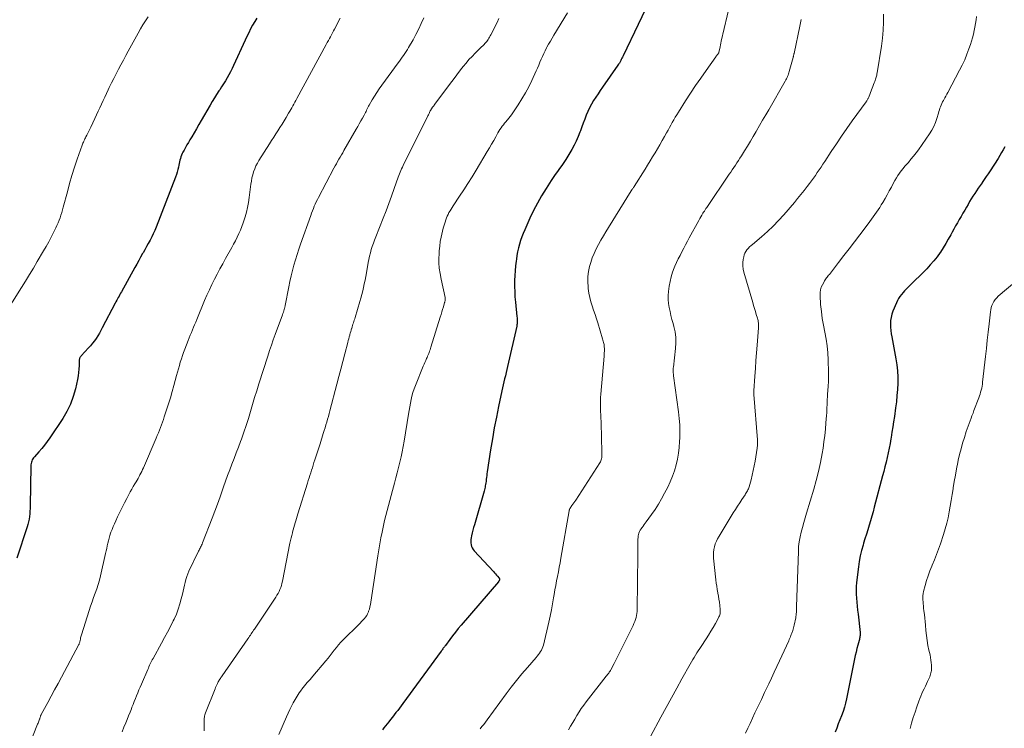
# Model space of a CAD drawing. Units: feet. Extents: x 1910000 to 1915033, y 560000 to 565000.
# Drawn here: x 1911407 to 1911619, y 562324 to 562477 of the extents above; entities that cross this region are included whole.
import ezdxf

# ---------------------------------------------------------------- set-up
doc = ezdxf.new("R2010")
doc.units = ezdxf.units.FT
doc.header["$LTSCALE"] = 100
doc.header["$MEASUREMENT"] = 0
doc.layers.add('CONTOUR INDEX', color=32, linetype='Continuous', lineweight=25)
doc.layers.add('CONTOUR INTERMEDIATE', color=40, linetype='Continuous', lineweight=15)

msp = doc.modelspace()

# ---------------------------------------------------------------- linework, layer by layer
at = {"layer": 'CONTOUR INDEX', "flags": 128}
for points, elevation in [([(1911543.28, 562482.37), (1911536.83, 562468.77), (1911536.7, 562468.5), (1911536.57, 562468.24), (1911536.44, 562467.98), (1911536.3, 562467.72), (1911536.16, 562467.46), (1911536.01, 562467.21), (1911535.85, 562466.96), (1911535.68, 562466.72), (1911532.4, 562462.01), (1911531.91, 562461.29), (1911531.42, 562460.57), (1911530.94, 562459.83), (1911530.47, 562459.1), (1911530.02, 562458.35), (1911529.6, 562457.58), (1911529.23, 562456.79), (1911528.89, 562455.99), (1911528.87, 562455.94), (1911528.54, 562455.1), (1911528.22, 562454.26), (1911527.91, 562453.42), (1911527.6, 562452.57), (1911527.51, 562452.3), (1911527.13, 562451.33), (1911526.72, 562450.38), (1911526.25, 562449.46), (1911525.75, 562448.55), (1911524.9, 562447.09), (1911524.48, 562446.42), (1911524.05, 562445.75), (1911523.6, 562445.1), (1911523.13, 562444.46), (1911522.65, 562443.83), (1911522.19, 562443.18), (1911521.74, 562442.53), (1911521.31, 562441.87), (1911520.19, 562440.14), (1911519.24, 562438.59), (1911518.34, 562437.01), (1911517.51, 562435.39), (1911516.73, 562433.74), (1911515.62, 562431.24), (1911515.29, 562430.47), (1911514.99, 562429.7), (1911514.72, 562428.92), (1911514.47, 562428.12), (1911514.26, 562427.32), (1911514.07, 562426.51), (1911513.92, 562425.69), (1911513.79, 562424.87), (1911513.74, 562424.46), (1911513.62, 562423.43), (1911513.52, 562422.4), (1911513.46, 562421.36), (1911513.42, 562420.32), (1911513.42, 562420.15), (1911513.41, 562419.02), (1911513.44, 562417.89), (1911513.5, 562416.77), (1911513.6, 562415.64), (1911513.92, 562412.51), (1911513.95, 562412.25), (1911513.96, 562411.99), (1911513.97, 562411.73), (1911513.98, 562411.47), (1911513.97, 562411.22), (1911513.95, 562410.96), (1911513.92, 562410.71), (1911513.87, 562410.45), (1911511.88, 562401.74), (1911511.73, 562401.08), (1911511.57, 562400.43), (1911511.42, 562399.77), (1911511.26, 562399.12), (1911511.1, 562398.46), (1911510.95, 562397.8), (1911510.8, 562397.15), (1911510.66, 562396.49), (1911509.95, 562393.15), (1911509.48, 562390.82), (1911509.03, 562388.49), (1911508.63, 562386.15), (1911508.25, 562383.8), (1911507.52, 562379.02), (1911507.46, 562378.62), (1911507.41, 562378.22), (1911507.36, 562377.82), (1911507.31, 562377.42), (1911507.28, 562377.2), (1911507.25, 562376.91), (1911507.21, 562376.62), (1911507.16, 562376.32), (1911507.1, 562376.03), (1911507.04, 562375.74), (1911506.98, 562375.46), (1911506.9, 562375.17), (1911506.83, 562374.89), (1911504.73, 562367.62), (1911504.56, 562367.03), (1911504.41, 562366.44), (1911504.27, 562365.85), (1911504.13, 562365.25), (1911504.03, 562364.8), (1911503.98, 562364.43), (1911503.95, 562364.05), (1911503.97, 562363.68), (1911504.02, 562363.3), (1911504.12, 562362.94), (1911504.26, 562362.6), (1911504.45, 562362.29), (1911504.69, 562361.99), (1911508.85, 562357.52), (1911509.08, 562357.27), (1911509.3, 562357.01), (1911509.53, 562356.75), (1911509.75, 562356.49), (1911510.1, 562356.06), (1911510.14, 562356.01), (1911510.16, 562355.96), (1911510.18, 562355.9), (1911510.18, 562355.84), (1911510.18, 562355.78), (1911510.17, 562355.72), (1911510.15, 562355.66), (1911510.12, 562355.61), (1911510.1, 562355.57), (1911510.06, 562355.51), (1911510.02, 562355.44), (1911509.97, 562355.38), (1911509.92, 562355.31), (1911501.89, 562345.98), (1911501.25, 562345.22), (1911500.63, 562344.45), (1911500.02, 562343.67), (1911499.43, 562342.89), (1911498.48, 562341.6), (1911498.37, 562341.45), (1911498.26, 562341.29), (1911498.15, 562341.13), (1911498.04, 562340.98), (1911497.93, 562340.82), (1911497.82, 562340.66), (1911497.71, 562340.51), (1911497.6, 562340.35), (1911489.31, 562329.06), (1911488.94, 562328.56), (1911488.57, 562328.06), (1911488.19, 562327.57), (1911487.81, 562327.08), (1911487.43, 562326.59), (1911487.05, 562326.1), (1911486.67, 562325.62), (1911486.29, 562325.13), (1911485.23, 562323.78), (1911484.93, 562323.4)], 1100), ([(1911457.81, 562476.92), (1911457.34, 562476.14), (1911456.89, 562475.35), (1911456.46, 562474.56), (1911456.05, 562473.75), (1911455.65, 562472.94), (1911455.26, 562472.12), (1911452.79, 562466.71), (1911452.47, 562466.02), (1911452.13, 562465.34), (1911451.77, 562464.67), (1911451.4, 562464.01), (1911451.02, 562463.36), (1911450.62, 562462.71), (1911450.21, 562462.08), (1911449.79, 562461.44), (1911449.63, 562461.2), (1911449.13, 562460.45), (1911448.65, 562459.69), (1911448.18, 562458.91), (1911447.72, 562458.13), (1911445.81, 562454.81), (1911445.3, 562453.92), (1911444.79, 562453.05), (1911444.28, 562452.17), (1911443.76, 562451.29), (1911443.36, 562450.63), (1911443.04, 562450.08), (1911442.73, 562449.54), (1911442.42, 562448.99), (1911442.11, 562448.44), (1911441.87, 562447.99), (1911441.7, 562447.66), (1911441.55, 562447.32), (1911441.42, 562446.97), (1911441.31, 562446.62), (1911441.22, 562446.25), (1911441.13, 562445.89), (1911441.05, 562445.53), (1911440.97, 562445.16), (1911440.9, 562444.78), (1911440.77, 562444.23), (1911440.63, 562443.68), (1911440.46, 562443.14), (1911440.27, 562442.61), (1911436.07, 562431.84), (1911435.78, 562431.12), (1911435.46, 562430.4), (1911435.12, 562429.7), (1911434.77, 562429), (1911434.39, 562428.31), (1911434.02, 562427.63), (1911433.64, 562426.94), (1911433.25, 562426.26), (1911433.17, 562426.12), (1911432.74, 562425.36), (1911432.32, 562424.61), (1911431.89, 562423.85), (1911431.47, 562423.1), (1911428.58, 562417.87), (1911428.42, 562417.56), (1911428.25, 562417.25), (1911428.08, 562416.95), (1911427.91, 562416.64), (1911427.74, 562416.33), (1911427.58, 562416.03), (1911427.41, 562415.72), (1911427.25, 562415.41), (1911424.47, 562410.07), (1911424.15, 562409.49), (1911423.83, 562408.92), (1911423.48, 562408.36), (1911423.13, 562407.81), (1911422.75, 562407.27), (1911422.36, 562406.75), (1911421.94, 562406.24), (1911421.51, 562405.75), (1911419.89, 562404.02), (1911419.82, 562403.94), (1911419.75, 562403.85), (1911419.68, 562403.75), (1911419.63, 562403.65), (1911419.58, 562403.55), (1911419.55, 562403.44), (1911419.52, 562403.33), (1911419.51, 562403.22), (1911419.47, 562401.94), (1911419.42, 562401.19), (1911419.35, 562400.45), (1911419.23, 562399.71), (1911419.09, 562398.97), (1911418.66, 562396.95), (1911418.18, 562395.25), (1911417.59, 562393.6), (1911416.81, 562392.03), (1911415.92, 562390.5), (1911413.16, 562386.38), (1911412.6, 562385.58), (1911412.02, 562384.8), (1911411.4, 562384.05), (1911410.76, 562383.31), (1911409.82, 562382.28), (1911409.65, 562382.06), (1911409.49, 562381.84), (1911409.37, 562381.6), (1911409.25, 562381.35), (1911409.17, 562381.08), (1911409.11, 562380.82), (1911409.07, 562380.55), (1911409.05, 562380.27), (1911408.91, 562371.74), (1911408.89, 562371.15), (1911408.86, 562370.57), (1911408.82, 562369.99), (1911408.76, 562369.41), (1911408.67, 562368.83), (1911408.56, 562368.26), (1911408.42, 562367.69), (1911408.25, 562367.13), (1911406.03, 562360.42)], 1120), ([(1911619.15, 562449.14), (1911618.81, 562448.5), (1911618.45, 562447.88), (1911618.08, 562447.26), (1911617.7, 562446.64), (1911615.98, 562443.95), (1911615.57, 562443.32), (1911615.16, 562442.7), (1911614.74, 562442.08), (1911614.31, 562441.47), (1911614.25, 562441.38), (1911613.85, 562440.81), (1911613.45, 562440.24), (1911613.06, 562439.66), (1911612.68, 562439.08), (1911612.3, 562438.5), (1911611.93, 562437.91), (1911611.57, 562437.31), (1911611.23, 562436.7), (1911610.92, 562436.15), (1911610.53, 562435.47), (1911610.14, 562434.79), (1911609.75, 562434.11), (1911609.35, 562433.43), (1911608.95, 562432.75), (1911608.56, 562432.07), (1911608.18, 562431.39), (1911607.8, 562430.7), (1911607.51, 562430.17), (1911606.97, 562429.22), (1911606.42, 562428.28), (1911605.85, 562427.35), (1911605.26, 562426.44), (1911605.2, 562426.35), (1911604.55, 562425.42), (1911603.85, 562424.52), (1911603.1, 562423.67), (1911602.32, 562422.84), (1911598.3, 562418.87), (1911597.93, 562418.49), (1911597.56, 562418.1), (1911597.21, 562417.7), (1911596.86, 562417.29), (1911596.54, 562416.87), (1911596.25, 562416.42), (1911596, 562415.96), (1911595.77, 562415.48), (1911595.03, 562413.68), (1911594.8, 562413.01), (1911594.63, 562412.34), (1911594.54, 562411.64), (1911594.5, 562410.94), (1911594.53, 562410.23), (1911594.58, 562409.52), (1911594.67, 562408.82), (1911594.78, 562408.12), (1911595.66, 562403.41), (1911595.86, 562402.1), (1911596, 562400.78), (1911596.06, 562399.46), (1911596.06, 562398.13), (1911596, 562396.81), (1911595.91, 562395.48), (1911595.77, 562394.16), (1911595.6, 562392.84), (1911595.34, 562390.98), (1911595.17, 562389.84), (1911595, 562388.7), (1911594.83, 562387.55), (1911594.65, 562386.41), (1911594.61, 562386.15), (1911594.44, 562385.14), (1911594.25, 562384.13), (1911594.04, 562383.13), (1911593.81, 562382.12), (1911593.57, 562381.12), (1911593.32, 562380.13), (1911593.07, 562379.13), (1911592.8, 562378.14), (1911591.01, 562371.41), (1911590.74, 562370.43), (1911590.46, 562369.45), (1911590.18, 562368.47), (1911589.89, 562367.5), (1911589.59, 562366.52), (1911589.3, 562365.55), (1911588.99, 562364.58), (1911588.69, 562363.61), (1911588.58, 562363.24), (1911588.25, 562362.07), (1911587.96, 562360.9), (1911587.74, 562359.71), (1911587.57, 562358.52), (1911587.18, 562355.19), (1911587.11, 562354.33), (1911587.07, 562353.48), (1911587.09, 562352.62), (1911587.15, 562351.77), (1911587.24, 562350.91), (1911587.33, 562350.06), (1911587.42, 562349.2), (1911587.51, 562348.35), (1911587.94, 562344.37), (1911587.95, 562344.16), (1911587.96, 562343.94), (1911587.94, 562343.73), (1911587.92, 562343.51), (1911587.88, 562343.3), (1911587.84, 562343.09), (1911587.79, 562342.88), (1911587.74, 562342.67), (1911587.45, 562341.62), (1911587.25, 562340.89), (1911587.07, 562340.15), (1911586.9, 562339.41), (1911586.74, 562338.67), (1911585.03, 562330.08), (1911584.81, 562329.15), (1911584.57, 562328.23), (1911584.27, 562327.33), (1911583.94, 562326.43), (1911583.59, 562325.55), (1911583.25, 562324.66), (1911582.91, 562323.77), (1911582.57, 562322.87)], 1080)]:
    msp.add_lwpolyline(points, dxfattribs=dict(at, elevation=elevation))
at = {"layer": 'CONTOUR INTERMEDIATE', "flags": 128}
for points, elevation in [([(1911560.58, 562482.96), (1911558.01, 562471.92), (1911557.92, 562471.53), (1911557.83, 562471.13), (1911557.74, 562470.73), (1911557.66, 562470.33), (1911557.49, 562469.53), (1911557.45, 562469.44), (1911557.24, 562469.13), (1911557.14, 562468.98), (1911557.03, 562468.83), (1911556.93, 562468.67), (1911556.82, 562468.52), (1911554.72, 562465.6), (1911553.58, 562463.98), (1911552.46, 562462.35), (1911551.37, 562460.7), (1911550.29, 562459.03), (1911548.74, 562456.58), (1911548.4, 562456.04), (1911548.07, 562455.5), (1911547.75, 562454.95), (1911547.44, 562454.4), (1911547.13, 562453.84), (1911546.82, 562453.29), (1911546.52, 562452.73), (1911546.21, 562452.18), (1911545.77, 562451.38), (1911545.27, 562450.49), (1911544.77, 562449.6), (1911544.25, 562448.71), (1911543.73, 562447.83), (1911543.2, 562446.96), (1911542.66, 562446.08), (1911542.12, 562445.21), (1911541.58, 562444.35), (1911539.19, 562440.58), (1911539.12, 562440.46), (1911539.04, 562440.35), (1911538.96, 562440.23), (1911538.88, 562440.12), (1911538.78, 562439.98), (1911538.75, 562439.93), (1911538.72, 562439.89), (1911538.69, 562439.85), (1911538.66, 562439.8), (1911538.63, 562439.76), (1911538.6, 562439.71), (1911538.57, 562439.67), (1911538.54, 562439.62), (1911533.69, 562431.75), (1911533.13, 562430.83), (1911532.58, 562429.91), (1911532.04, 562428.99), (1911531.5, 562428.06), (1911531.01, 562427.12), (1911530.56, 562426.15), (1911530.17, 562425.16), (1911529.84, 562424.15), (1911529.6, 562423.35), (1911529.35, 562422.25), (1911529.19, 562421.14), (1911529.18, 562420.02), (1911529.26, 562418.9), (1911529.31, 562418.54), (1911529.46, 562417.59), (1911529.65, 562416.65), (1911529.89, 562415.73), (1911530.17, 562414.81), (1911530.47, 562413.89), (1911530.77, 562412.98), (1911531.06, 562412.06), (1911531.35, 562411.14), (1911532.41, 562407.71), (1911532.48, 562407.46), (1911532.55, 562407.21), (1911532.61, 562406.96), (1911532.67, 562406.71), (1911532.72, 562406.46), (1911532.75, 562406.2), (1911532.77, 562405.95), (1911532.78, 562405.69), (1911532.78, 562405.46), (1911532.78, 562405.09), (1911532.76, 562404.71), (1911532.74, 562404.34), (1911532.72, 562403.97), (1911532.02, 562395.79), (1911531.97, 562395.04), (1911531.94, 562394.3), (1911531.93, 562393.55), (1911531.95, 562392.81), (1911531.95, 562392.78), (1911531.98, 562392.05), (1911532, 562391.32), (1911532.03, 562390.58), (1911532.06, 562389.85), (1911532.09, 562389.12), (1911532.12, 562388.39), (1911532.14, 562387.65), (1911532.16, 562386.92), (1911532.26, 562382.8), (1911532.25, 562382.56), (1911532.24, 562382.33), (1911532.21, 562382.09), (1911532.16, 562381.86), (1911532.1, 562381.63), (1911532.02, 562381.41), (1911531.92, 562381.2), (1911531.8, 562381), (1911526.6, 562372.9), (1911526.41, 562372.6), (1911526.21, 562372.31), (1911526, 562372.02), (1911525.79, 562371.74), (1911525.39, 562371.2), (1911525.32, 562371.09), (1911525.26, 562370.93), (1911525.24, 562370.86), (1911525.22, 562370.79), (1911525.2, 562370.72), (1911525.19, 562370.65), (1911523.41, 562360.39), (1911523.24, 562359.41), (1911523.06, 562358.43), (1911522.87, 562357.46), (1911522.67, 562356.48), (1911522.48, 562355.51), (1911522.29, 562354.53), (1911522.12, 562353.55), (1911521.95, 562352.57), (1911521.84, 562351.88), (1911521.61, 562350.56), (1911521.37, 562349.24), (1911521.09, 562347.93), (1911520.8, 562346.62), (1911519.62, 562341.65), (1911519.51, 562341.28), (1911519.38, 562340.92), (1911519.21, 562340.57), (1911519.01, 562340.24), (1911518.79, 562339.91), (1911518.56, 562339.6), (1911518.31, 562339.29), (1911518.06, 562338.99), (1911516.17, 562336.83), (1911514.99, 562335.44), (1911513.83, 562334.03), (1911512.7, 562332.59), (1911511.6, 562331.13), (1911507.47, 562325.52), (1911507.11, 562325.03), (1911506.75, 562324.54), (1911506.38, 562324.06), (1911506.02, 562323.57)], 1096), ([(1911434.38, 562477.16), (1911433.8, 562476.31), (1911433.24, 562475.44), (1911432.71, 562474.56), (1911432.2, 562473.66), (1911430.07, 562469.77), (1911429.54, 562468.8), (1911429.02, 562467.82), (1911428.5, 562466.85), (1911427.98, 562465.87), (1911427.47, 562464.88), (1911426.96, 562463.9), (1911426.46, 562462.91), (1911425.97, 562461.91), (1911425.72, 562461.4), (1911425.35, 562460.64), (1911424.98, 562459.87), (1911424.63, 562459.11), (1911424.27, 562458.34), (1911423.92, 562457.57), (1911423.57, 562456.8), (1911423.22, 562456.03), (1911422.86, 562455.26), (1911421.97, 562453.34), (1911421.77, 562452.92), (1911421.57, 562452.5), (1911421.36, 562452.08), (1911421.14, 562451.67), (1911420.94, 562451.29), (1911420.82, 562451.07), (1911420.71, 562450.84), (1911420.6, 562450.62), (1911420.49, 562450.39), (1911420.38, 562450.16), (1911420.28, 562449.93), (1911420.19, 562449.7), (1911420.11, 562449.46), (1911419.07, 562446.47), (1911418.49, 562444.73), (1911417.93, 562442.98), (1911417.42, 562441.22), (1911416.93, 562439.45), (1911416.06, 562436.12), (1911415.9, 562435.54), (1911415.73, 562434.97), (1911415.55, 562434.4), (1911415.36, 562433.84), (1911415.16, 562433.28), (1911414.94, 562432.72), (1911414.69, 562432.18), (1911414.44, 562431.64), (1911413.95, 562430.68), (1911413.43, 562429.67), (1911412.9, 562428.67), (1911412.35, 562427.67), (1911411.78, 562426.69), (1911410.44, 562424.4), (1911409.6, 562422.98), (1911408.76, 562421.58), (1911407.9, 562420.18), (1911407.03, 562418.79), (1911403.12, 562412.58)], 1124), ([(1911475.8, 562476.9), (1911474.57, 562474.54), (1911474.35, 562474.12), (1911474.13, 562473.71), (1911473.91, 562473.29), (1911473.69, 562472.88), (1911473.46, 562472.47), (1911473.24, 562472.05), (1911473.01, 562471.64), (1911472.79, 562471.23), (1911466.41, 562459.54), (1911466.19, 562459.15), (1911465.98, 562458.76), (1911465.77, 562458.37), (1911465.55, 562457.97), (1911465.34, 562457.58), (1911465.12, 562457.2), (1911464.89, 562456.81), (1911464.67, 562456.42), (1911464.1, 562455.47), (1911463.67, 562454.75), (1911463.24, 562454.04), (1911462.8, 562453.33), (1911462.35, 562452.62), (1911461.9, 562451.92), (1911461.45, 562451.21), (1911461, 562450.51), (1911460.55, 562449.8), (1911458.27, 562446.21), (1911457.93, 562445.62), (1911457.62, 562445.01), (1911457.35, 562444.39), (1911457.11, 562443.75), (1911456.92, 562443.09), (1911456.75, 562442.43), (1911456.62, 562441.76), (1911456.52, 562441.08), (1911456.18, 562438.18), (1911456.02, 562437.13), (1911455.82, 562436.07), (1911455.57, 562435.04), (1911455.28, 562434), (1911455.15, 562433.58), (1911454.88, 562432.77), (1911454.59, 562431.98), (1911454.27, 562431.19), (1911453.93, 562430.41), (1911453.57, 562429.64), (1911453.19, 562428.88), (1911452.8, 562428.13), (1911452.39, 562427.39), (1911451.06, 562425.03), (1911450.45, 562423.92), (1911449.85, 562422.81), (1911449.25, 562421.69), (1911448.67, 562420.57), (1911448.1, 562419.44), (1911447.56, 562418.3), (1911447.04, 562417.15), (1911446.55, 562415.99), (1911444.85, 562411.88), (1911444.62, 562411.32), (1911444.39, 562410.76), (1911444.16, 562410.2), (1911443.92, 562409.64), (1911443.69, 562409.08), (1911443.46, 562408.52), (1911443.23, 562407.96), (1911443.01, 562407.39), (1911442.26, 562405.49), (1911442, 562404.79), (1911441.75, 562404.09), (1911441.52, 562403.38), (1911441.3, 562402.67), (1911441.09, 562401.95), (1911440.89, 562401.23), (1911440.69, 562400.52), (1911440.49, 562399.8), (1911439.92, 562397.68), (1911439.55, 562396.34), (1911439.17, 562395.01), (1911438.76, 562393.69), (1911438.33, 562392.37), (1911437.85, 562390.9), (1911437.65, 562390.32), (1911437.45, 562389.74), (1911437.24, 562389.17), (1911437.02, 562388.59), (1911436.79, 562388.02), (1911436.57, 562387.45), (1911436.33, 562386.89), (1911436.09, 562386.32), (1911433.34, 562379.9), (1911433.17, 562379.51), (1911432.99, 562379.12), (1911432.79, 562378.74), (1911432.6, 562378.36), (1911432.39, 562377.99), (1911432.18, 562377.61), (1911431.96, 562377.24), (1911431.75, 562376.87), (1911431.5, 562376.45), (1911431.16, 562375.87), (1911430.82, 562375.29), (1911430.5, 562374.7), (1911430.18, 562374.11), (1911429.76, 562373.31), (1911429.25, 562372.32), (1911428.74, 562371.32), (1911428.25, 562370.31), (1911427.76, 562369.3), (1911427.36, 562368.44), (1911427.08, 562367.84), (1911426.82, 562367.22), (1911426.57, 562366.61), (1911426.34, 562365.98), (1911426.27, 562365.79), (1911426.09, 562365.26), (1911425.93, 562364.72), (1911425.79, 562364.17), (1911425.66, 562363.62), (1911425.55, 562363.07), (1911425.43, 562362.51), (1911425.31, 562361.96), (1911425.18, 562361.41), (1911424.08, 562356.6), (1911423.84, 562355.65), (1911423.57, 562354.7), (1911423.26, 562353.76), (1911422.93, 562352.83), (1911422.59, 562351.9), (1911422.26, 562350.97), (1911421.94, 562350.04), (1911421.63, 562349.1), (1911419.96, 562343.86), (1911419.9, 562343.65), (1911419.84, 562343.44), (1911419.8, 562343.22), (1911419.76, 562343.01), (1911419.73, 562342.86), (1911419.71, 562342.72), (1911419.68, 562342.58), (1911419.64, 562342.44), (1911419.61, 562342.3), (1911419.56, 562342.16), (1911419.51, 562342.03), (1911419.46, 562341.89), (1911419.39, 562341.77), (1911415.65, 562334.71), (1911414.92, 562333.35), (1911414.19, 562331.99), (1911413.45, 562330.64), (1911412.71, 562329.28), (1911411.29, 562326.68), (1911411.26, 562326.63), (1911411.24, 562326.58), (1911411.21, 562326.52), (1911411.19, 562326.47), (1911411.17, 562326.41), (1911411.16, 562326.36), (1911411.14, 562326.3), (1911411.12, 562326.25), (1911411.09, 562326.13), (1911411.05, 562326.01), (1911411.01, 562325.9), (1911410.97, 562325.78), (1911410.93, 562325.67), (1911410.85, 562325.47), (1911410.76, 562325.25), (1911410.68, 562325.04), (1911410.6, 562324.82), (1911410.51, 562324.61), (1911407.4, 562316.78)], 1116), ([(1911493.81, 562476.97), (1911493.29, 562475.76), (1911492.73, 562474.56), (1911492.13, 562473.38), (1911491.5, 562472.22), (1911490.56, 562470.53), (1911490.31, 562470.1), (1911490.05, 562469.68), (1911489.77, 562469.26), (1911489.48, 562468.85), (1911489.19, 562468.45), (1911488.89, 562468.04), (1911488.6, 562467.64), (1911488.3, 562467.24), (1911484.76, 562462.43), (1911484.21, 562461.66), (1911483.68, 562460.88), (1911483.18, 562460.07), (1911482.7, 562459.26), (1911482.06, 562458.14), (1911481.92, 562457.88), (1911481.77, 562457.61), (1911481.63, 562457.34), (1911481.49, 562457.06), (1911481.36, 562456.79), (1911481.22, 562456.52), (1911481.07, 562456.24), (1911480.93, 562455.97), (1911480.57, 562455.31), (1911480.24, 562454.71), (1911479.91, 562454.11), (1911479.57, 562453.51), (1911479.24, 562452.92), (1911476.61, 562448.35), (1911476.34, 562447.87), (1911476.07, 562447.4), (1911475.79, 562446.93), (1911475.52, 562446.45), (1911475.24, 562445.98), (1911474.97, 562445.5), (1911474.71, 562445.02), (1911474.45, 562444.54), (1911471.11, 562438.21), (1911470.87, 562437.74), (1911470.64, 562437.27), (1911470.42, 562436.78), (1911470.21, 562436.3), (1911470.01, 562435.8), (1911469.82, 562435.31), (1911469.63, 562434.81), (1911469.45, 562434.32), (1911467.26, 562428.16), (1911466.87, 562427.03), (1911466.49, 562425.89), (1911466.14, 562424.74), (1911465.81, 562423.59), (1911465.5, 562422.44), (1911465.21, 562421.28), (1911464.95, 562420.11), (1911464.71, 562418.94), (1911463.94, 562414.93), (1911463.91, 562414.77), (1911463.87, 562414.62), (1911463.83, 562414.47), (1911463.79, 562414.31), (1911463.72, 562414.04), (1911463.63, 562413.75), (1911463.54, 562413.46), (1911463.45, 562413.17), (1911463.34, 562412.89), (1911461.78, 562408.68), (1911461.36, 562407.51), (1911460.95, 562406.35), (1911460.55, 562405.17), (1911460.17, 562404), (1911458.26, 562398.02), (1911457.79, 562396.53), (1911457.33, 562395.04), (1911456.88, 562393.54), (1911456.44, 562392.04), (1911455.99, 562390.54), (1911455.51, 562389.05), (1911455.01, 562387.57), (1911454.48, 562386.1), (1911454.29, 562385.58), (1911453.83, 562384.35), (1911453.37, 562383.13), (1911452.91, 562381.91), (1911452.43, 562380.7), (1911451.96, 562379.48), (1911451.5, 562378.26), (1911451.06, 562377.03), (1911450.63, 562375.79), (1911450.42, 562375.16), (1911449.87, 562373.62), (1911449.32, 562372.08), (1911448.75, 562370.54), (1911448.16, 562369.01), (1911446.07, 562363.69), (1911445.98, 562363.46), (1911445.88, 562363.24), (1911445.78, 562363.01), (1911445.67, 562362.79), (1911445.56, 562362.57), (1911445.46, 562362.35), (1911445.35, 562362.13), (1911445.24, 562361.91), (1911443.17, 562357.62), (1911442.91, 562357.03), (1911442.67, 562356.43), (1911442.48, 562355.81), (1911442.32, 562355.19), (1911442.17, 562354.56), (1911442.03, 562353.92), (1911441.88, 562353.29), (1911441.74, 562352.66), (1911441.51, 562351.65), (1911441.21, 562350.52), (1911440.86, 562349.42), (1911440.44, 562348.34), (1911439.96, 562347.27), (1911439.79, 562346.91), (1911439.17, 562345.69), (1911438.55, 562344.47), (1911437.91, 562343.27), (1911437.25, 562342.07), (1911435.42, 562338.78), (1911435.26, 562338.48), (1911435.11, 562338.19), (1911434.96, 562337.89), (1911434.82, 562337.6), (1911434.68, 562337.3), (1911434.54, 562336.99), (1911434.41, 562336.69), (1911434.27, 562336.39), (1911432.91, 562333.22), (1911432.65, 562332.6), (1911432.38, 562331.98), (1911432.12, 562331.36), (1911431.86, 562330.74), (1911431.6, 562330.11), (1911431.35, 562329.49), (1911431.1, 562328.86), (1911430.86, 562328.23), (1911430.75, 562327.94), (1911430.45, 562327.17), (1911430.15, 562326.4), (1911429.84, 562325.63), (1911429.52, 562324.86), (1911429.13, 562323.92), (1911428.75, 562322.97)], 1112), ([(1911510, 562476.79), (1911509.62, 562475.98), (1911509.23, 562475.18), (1911508.83, 562474.38), (1911508.3, 562473.3), (1911508.17, 562473.05), (1911508.03, 562472.79), (1911507.89, 562472.54), (1911507.74, 562472.3), (1911507.58, 562472.06), (1911507.41, 562471.83), (1911507.22, 562471.61), (1911507.02, 562471.4), (1911506.85, 562471.24), (1911506.56, 562470.95), (1911506.27, 562470.67), (1911505.98, 562470.39), (1911505.69, 562470.1), (1911504.9, 562469.33), (1911504.23, 562468.64), (1911503.57, 562467.94), (1911502.95, 562467.21), (1911502.35, 562466.46), (1911502.06, 562466.09), (1911501.33, 562465.14), (1911500.6, 562464.19), (1911499.88, 562463.23), (1911499.16, 562462.27), (1911496.2, 562458.31), (1911496.08, 562458.15), (1911495.96, 562457.99), (1911495.84, 562457.83), (1911495.72, 562457.66), (1911495.59, 562457.48), (1911495.54, 562457.41), (1911495.49, 562457.33), (1911495.44, 562457.26), (1911495.4, 562457.19), (1911495.35, 562457.11), (1911495.31, 562457.04), (1911495.27, 562456.96), (1911495.23, 562456.88), (1911495.07, 562456.55), (1911494.95, 562456.31), (1911494.83, 562456.06), (1911494.71, 562455.82), (1911494.59, 562455.58), (1911489.55, 562445.46), (1911489.38, 562445.11), (1911489.21, 562444.75), (1911489.05, 562444.4), (1911488.9, 562444.04), (1911488.75, 562443.68), (1911488.61, 562443.31), (1911488.47, 562442.95), (1911488.33, 562442.58), (1911487.46, 562440.12), (1911486.88, 562438.52), (1911486.29, 562436.93), (1911485.68, 562435.34), (1911485.07, 562433.76), (1911483.46, 562429.71), (1911483.2, 562429.03), (1911482.96, 562428.35), (1911482.72, 562427.66), (1911482.5, 562426.97), (1911482.3, 562426.27), (1911482.12, 562425.57), (1911481.96, 562424.86), (1911481.82, 562424.15), (1911481.43, 562421.93), (1911481.29, 562421.15), (1911481.15, 562420.37), (1911480.99, 562419.59), (1911480.84, 562418.81), (1911480.67, 562418.04), (1911480.48, 562417.27), (1911480.27, 562416.5), (1911480.05, 562415.74), (1911479.01, 562412.33), (1911478.92, 562412.03), (1911478.83, 562411.74), (1911478.74, 562411.45), (1911478.65, 562411.15), (1911478.55, 562410.86), (1911478.46, 562410.57), (1911478.37, 562410.27), (1911478.28, 562409.98), (1911478.26, 562409.92), (1911478.16, 562409.6), (1911478.07, 562409.27), (1911477.97, 562408.95), (1911477.88, 562408.62), (1911477.84, 562408.5), (1911477.73, 562408.12), (1911477.63, 562407.73), (1911477.52, 562407.35), (1911477.42, 562406.96), (1911476.77, 562404.47), (1911476.34, 562402.83), (1911475.91, 562401.2), (1911475.49, 562399.56), (1911475.06, 562397.93), (1911473.57, 562392.22), (1911473.41, 562391.6), (1911473.24, 562390.98), (1911473.07, 562390.37), (1911472.89, 562389.76), (1911472.71, 562389.14), (1911472.53, 562388.53), (1911472.34, 562387.92), (1911472.15, 562387.32), (1911471.44, 562385.1), (1911471.17, 562384.23), (1911470.89, 562383.37), (1911470.61, 562382.5), (1911470.33, 562381.64), (1911470.13, 562381.01), (1911469.96, 562380.46), (1911469.78, 562379.91), (1911469.6, 562379.36), (1911469.42, 562378.81), (1911469.25, 562378.26), (1911469.07, 562377.7), (1911468.9, 562377.15), (1911468.73, 562376.6), (1911466.65, 562369.95), (1911466.5, 562369.46), (1911466.35, 562368.98), (1911466.2, 562368.49), (1911466.06, 562368), (1911465.91, 562367.51), (1911465.77, 562367.02), (1911465.64, 562366.53), (1911465.51, 562366.04), (1911465.47, 562365.9), (1911465.34, 562365.33), (1911465.2, 562364.76), (1911465.08, 562364.2), (1911464.96, 562363.62), (1911463.33, 562355.42), (1911463.23, 562354.97), (1911463.1, 562354.52), (1911462.95, 562354.08), (1911462.79, 562353.65), (1911462.59, 562353.23), (1911462.38, 562352.82), (1911462.15, 562352.41), (1911461.9, 562352.02), (1911457.27, 562345.12), (1911457.09, 562344.86), (1911456.92, 562344.6), (1911456.75, 562344.33), (1911456.58, 562344.07), (1911456.41, 562343.81), (1911456.23, 562343.55), (1911456.06, 562343.29), (1911455.88, 562343.04), (1911450.3, 562335.02), (1911450.18, 562334.84), (1911450.06, 562334.66), (1911449.94, 562334.48), (1911449.82, 562334.31), (1911449.71, 562334.12), (1911449.6, 562333.94), (1911449.5, 562333.75), (1911449.4, 562333.56), (1911449.31, 562333.37), (1911449.17, 562333.09), (1911449.04, 562332.8), (1911448.92, 562332.51), (1911448.8, 562332.21), (1911446.74, 562327.04), (1911446.66, 562326.81), (1911446.59, 562326.58), (1911446.53, 562326.34), (1911446.49, 562326.1), (1911446.46, 562325.86), (1911446.44, 562325.62), (1911446.42, 562325.37), (1911446.42, 562325.13), (1911446.42, 562323.71), (1911446.41, 562323.18)], 1108), ([(1911524.82, 562478.05), (1911521.9, 562473.25), (1911521.51, 562472.6), (1911521.13, 562471.94), (1911520.76, 562471.28), (1911520.39, 562470.61), (1911520.32, 562470.48), (1911520.01, 562469.87), (1911519.71, 562469.26), (1911519.42, 562468.63), (1911519.15, 562468.01), (1911518.88, 562467.38), (1911518.61, 562466.75), (1911518.33, 562466.12), (1911518.05, 562465.5), (1911517.13, 562463.47), (1911516.47, 562462.1), (1911515.77, 562460.77), (1911515, 562459.46), (1911514.19, 562458.18), (1911513.03, 562456.44), (1911512.76, 562456.05), (1911512.48, 562455.67), (1911512.19, 562455.31), (1911511.88, 562454.95), (1911511.81, 562454.88), (1911511.53, 562454.56), (1911511.26, 562454.23), (1911511, 562453.9), (1911510.74, 562453.56), (1911510.49, 562453.21), (1911510.26, 562452.86), (1911510.03, 562452.5), (1911509.82, 562452.13), (1911509.35, 562451.27), (1911508.9, 562450.48), (1911508.44, 562449.68), (1911507.98, 562448.89), (1911507.52, 562448.1), (1911505.11, 562444.09), (1911504.24, 562442.67), (1911503.36, 562441.25), (1911502.46, 562439.86), (1911501.54, 562438.47), (1911500.16, 562436.41), (1911499.92, 562436.06), (1911499.7, 562435.69), (1911499.48, 562435.33), (1911499.26, 562434.95), (1911499.07, 562434.57), (1911498.88, 562434.19), (1911498.72, 562433.79), (1911498.58, 562433.39), (1911498.42, 562432.91), (1911498.21, 562432.26), (1911498.02, 562431.61), (1911497.86, 562430.95), (1911497.7, 562430.29), (1911497.57, 562429.67), (1911497.39, 562428.69), (1911497.25, 562427.71), (1911497.16, 562426.72), (1911497.11, 562425.73), (1911497.09, 562425.33), (1911497.1, 562424.14), (1911497.17, 562422.96), (1911497.33, 562421.79), (1911497.54, 562420.62), (1911498.43, 562416.6), (1911498.44, 562416.54), (1911498.45, 562416.48), (1911498.46, 562416.43), (1911498.47, 562416.37), (1911498.47, 562416.31), (1911498.47, 562416.25), (1911498.46, 562416.19), (1911498.45, 562416.13), (1911498.43, 562416), (1911498.4, 562415.88), (1911498.38, 562415.76), (1911498.35, 562415.64), (1911498.31, 562415.53), (1911498.06, 562414.64), (1911497.89, 562414.07), (1911497.72, 562413.51), (1911497.55, 562412.95), (1911497.38, 562412.39), (1911495.36, 562405.92), (1911495.27, 562405.64), (1911495.18, 562405.36), (1911495.08, 562405.08), (1911494.98, 562404.8), (1911494.88, 562404.52), (1911494.77, 562404.25), (1911494.65, 562403.97), (1911494.53, 562403.7), (1911494.41, 562403.44), (1911494.23, 562403.03), (1911494.05, 562402.63), (1911493.87, 562402.22), (1911493.7, 562401.81), (1911492.01, 562397.64), (1911491.73, 562396.9), (1911491.49, 562396.14), (1911491.28, 562395.38), (1911491.11, 562394.6), (1911490.97, 562393.82), (1911490.82, 562393.04), (1911490.69, 562392.26), (1911490.56, 562391.47), (1911489.6, 562385.66), (1911489.39, 562384.52), (1911489.17, 562383.37), (1911488.92, 562382.24), (1911488.65, 562381.1), (1911488.37, 562379.97), (1911488.08, 562378.84), (1911487.78, 562377.72), (1911487.48, 562376.59), (1911487.05, 562375), (1911486.76, 562373.93), (1911486.47, 562372.86), (1911486.19, 562371.79), (1911485.9, 562370.71), (1911485.63, 562369.64), (1911485.37, 562368.56), (1911485.13, 562367.48), (1911484.89, 562366.4), (1911484.82, 562366.03), (1911484.57, 562364.77), (1911484.33, 562363.49), (1911484.12, 562362.22), (1911483.91, 562360.94), (1911482.41, 562350.88), (1911482.32, 562350.39), (1911482.21, 562349.9), (1911482.08, 562349.42), (1911481.92, 562348.94), (1911481.88, 562348.81), (1911481.71, 562348.42), (1911481.51, 562348.04), (1911481.27, 562347.69), (1911481, 562347.36), (1911480.7, 562347.05), (1911480.4, 562346.73), (1911480.09, 562346.42), (1911479.79, 562346.12), (1911476.44, 562342.81), (1911475.93, 562342.28), (1911475.43, 562341.74), (1911474.96, 562341.17), (1911474.51, 562340.59), (1911474.07, 562340), (1911473.62, 562339.42), (1911473.16, 562338.85), (1911472.69, 562338.28), (1911469.87, 562334.96), (1911469.28, 562334.26), (1911468.7, 562333.56), (1911468.12, 562332.85), (1911467.55, 562332.14), (1911467.45, 562332.01), (1911466.96, 562331.34), (1911466.48, 562330.66), (1911466.05, 562329.95), (1911465.65, 562329.23), (1911465.27, 562328.48), (1911464.9, 562327.73), (1911464.55, 562326.98), (1911464.21, 562326.21), (1911462.54, 562322.34)], 1104), ([(1911593.01, 562477.74), (1911593.01, 562476.01), (1911592.94, 562474.28), (1911592.77, 562472.56), (1911592.55, 562470.84), (1911591.63, 562465.09), (1911591.59, 562464.86), (1911591.54, 562464.62), (1911591.48, 562464.39), (1911591.42, 562464.16), (1911591.35, 562463.93), (1911591.27, 562463.7), (1911591.2, 562463.47), (1911591.12, 562463.25), (1911591, 562462.93), (1911590.86, 562462.55), (1911590.72, 562462.17), (1911590.57, 562461.79), (1911590.43, 562461.41), (1911589.82, 562459.86), (1911589.77, 562459.73), (1911589.7, 562459.59), (1911589.64, 562459.46), (1911589.57, 562459.33), (1911589.49, 562459.21), (1911589.41, 562459.08), (1911589.33, 562458.96), (1911589.24, 562458.84), (1911586.27, 562454.72), (1911585.11, 562453.09), (1911583.96, 562451.44), (1911582.84, 562449.78), (1911581.74, 562448.11), (1911580.34, 562445.97), (1911579.94, 562445.36), (1911579.54, 562444.76), (1911579.13, 562444.16), (1911578.72, 562443.57), (1911578.31, 562442.97), (1911577.89, 562442.39), (1911577.46, 562441.8), (1911577.03, 562441.22), (1911576.56, 562440.61), (1911575.88, 562439.73), (1911575.19, 562438.86), (1911574.48, 562438), (1911573.77, 562437.15), (1911571.49, 562434.5), (1911570.36, 562433.24), (1911569.18, 562432.02), (1911567.95, 562430.86), (1911566.68, 562429.74), (1911564.73, 562428.1), (1911564.42, 562427.82), (1911564.11, 562427.53), (1911563.83, 562427.23), (1911563.55, 562426.91), (1911563.31, 562426.57), (1911563.11, 562426.21), (1911562.97, 562425.83), (1911562.86, 562425.43), (1911562.75, 562424.86), (1911562.67, 562424.16), (1911562.65, 562423.46), (1911562.74, 562422.77), (1911562.88, 562422.09), (1911564.78, 562415.55), (1911564.97, 562414.9), (1911565.16, 562414.25), (1911565.36, 562413.6), (1911565.56, 562412.95), (1911565.82, 562412.15), (1911565.89, 562411.9), (1911565.94, 562411.65), (1911565.99, 562411.39), (1911566.01, 562411.14), (1911566.03, 562410.88), (1911566.04, 562410.62), (1911566.03, 562410.36), (1911566.02, 562410.1), (1911565.73, 562406.38), (1911565.6, 562404.7), (1911565.47, 562403.02), (1911565.35, 562401.34), (1911565.23, 562399.66), (1911565.01, 562396.49), (1911565, 562396.39), (1911565, 562396.29), (1911564.99, 562396.19), (1911565, 562396.09), (1911565, 562395.99), (1911565, 562395.9), (1911565.01, 562395.8), (1911565.02, 562395.7), (1911565.8, 562385.93), (1911565.81, 562385.71), (1911565.82, 562385.49), (1911565.82, 562385.26), (1911565.82, 562385.04), (1911565.81, 562384.81), (1911565.79, 562384.59), (1911565.77, 562384.37), (1911565.74, 562384.15), (1911565.29, 562381.34), (1911565.12, 562380.33), (1911564.91, 562379.32), (1911564.68, 562378.32), (1911564.42, 562377.33), (1911564, 562375.82), (1911563.92, 562375.59), (1911563.84, 562375.36), (1911563.74, 562375.13), (1911563.63, 562374.92), (1911563.51, 562374.7), (1911563.39, 562374.49), (1911563.26, 562374.28), (1911563.12, 562374.08), (1911562.44, 562373.05), (1911561.97, 562372.33), (1911561.5, 562371.61), (1911561.04, 562370.88), (1911560.59, 562370.15), (1911557.52, 562365.16), (1911557.21, 562364.61), (1911556.94, 562364.05), (1911556.71, 562363.47), (1911556.52, 562362.87), (1911556.39, 562362.26), (1911556.3, 562361.65), (1911556.29, 562361.03), (1911556.32, 562360.4), (1911556.83, 562355.74), (1911556.91, 562355.03), (1911557.01, 562354.34), (1911557.13, 562353.64), (1911557.26, 562352.94), (1911557.27, 562352.88), (1911557.39, 562352.22), (1911557.5, 562351.55), (1911557.6, 562350.89), (1911557.68, 562350.22), (1911557.77, 562349.35), (1911557.79, 562349.12), (1911557.79, 562348.88), (1911557.76, 562348.65), (1911557.73, 562348.42), (1911557.67, 562348.19), (1911557.59, 562347.97), (1911557.5, 562347.75), (1911557.4, 562347.54), (1911556.72, 562346.29), (1911556.25, 562345.46), (1911555.77, 562344.64), (1911555.27, 562343.83), (1911554.76, 562343.03), (1911553.66, 562341.37), (1911553.35, 562340.9), (1911553.04, 562340.43), (1911552.73, 562339.96), (1911552.43, 562339.49), (1911552.13, 562339.01), (1911551.84, 562338.53), (1911551.55, 562338.05), (1911551.27, 562337.56), (1911549.52, 562334.4), (1911548.38, 562332.33), (1911547.24, 562330.26), (1911546.11, 562328.18), (1911544.98, 562326.1), (1911542.73, 562321.93)], 1088), ([(1911613.08, 562477.27), (1911612.97, 562476.5), (1911612.84, 562475.73), (1911612.71, 562474.96), (1911612.57, 562474.2), (1911612.41, 562473.43), (1911612.23, 562472.68), (1911612.01, 562471.93), (1911611.77, 562471.19), (1911611.44, 562470.27), (1911611, 562469.09), (1911610.51, 562467.91), (1911609.98, 562466.77), (1911609.41, 562465.64), (1911606.88, 562460.88), (1911606.67, 562460.48), (1911606.45, 562460.08), (1911606.23, 562459.68), (1911606.01, 562459.29), (1911605.94, 562459.15), (1911605.76, 562458.82), (1911605.59, 562458.48), (1911605.44, 562458.14), (1911605.31, 562457.79), (1911605.18, 562457.44), (1911605.06, 562457.08), (1911604.95, 562456.72), (1911604.84, 562456.36), (1911604.53, 562455.27), (1911604.23, 562454.39), (1911603.87, 562453.53), (1911603.42, 562452.71), (1911602.92, 562451.92), (1911600.53, 562448.52), (1911600.02, 562447.82), (1911599.49, 562447.12), (1911598.93, 562446.45), (1911598.36, 562445.78), (1911598.03, 562445.41), (1911597.62, 562444.94), (1911597.22, 562444.46), (1911596.84, 562443.96), (1911596.47, 562443.46), (1911596.12, 562442.95), (1911595.78, 562442.43), (1911595.46, 562441.89), (1911595.16, 562441.35), (1911594.69, 562440.46), (1911594.25, 562439.63), (1911593.79, 562438.8), (1911593.33, 562437.98), (1911592.85, 562437.16), (1911592.52, 562436.6), (1911592.2, 562436.07), (1911591.86, 562435.55), (1911591.52, 562435.04), (1911591.16, 562434.53), (1911590.8, 562434.04), (1911590.43, 562433.54), (1911590.06, 562433.04), (1911589.69, 562432.55), (1911587.87, 562430.12), (1911586.74, 562428.63), (1911585.61, 562427.14), (1911584.47, 562425.66), (1911583.32, 562424.18), (1911581.32, 562421.63), (1911581.16, 562421.43), (1911581.01, 562421.24), (1911580.86, 562421.05), (1911580.71, 562420.85), (1911580.57, 562420.66), (1911580.43, 562420.45), (1911580.3, 562420.25), (1911580.18, 562420.04), (1911579.81, 562419.39), (1911579.56, 562418.84), (1911579.38, 562418.27), (1911579.31, 562417.68), (1911579.3, 562417.08), (1911579.44, 562415.13), (1911579.59, 562413.63), (1911579.78, 562412.13), (1911580.04, 562410.64), (1911580.34, 562409.16), (1911580.63, 562407.68), (1911580.86, 562406.19), (1911581, 562404.69), (1911581.07, 562403.18), (1911581.13, 562400.45), (1911581.14, 562399.48), (1911581.12, 562398.51), (1911581.08, 562397.54), (1911581.02, 562396.57), (1911580.95, 562395.77), (1911580.91, 562395.2), (1911580.87, 562394.63), (1911580.84, 562394.06), (1911580.82, 562393.49), (1911580.8, 562392.92), (1911580.77, 562392.35), (1911580.74, 562391.77), (1911580.7, 562391.2), (1911580.59, 562389.59), (1911580.47, 562388.22), (1911580.33, 562386.85), (1911580.15, 562385.48), (1911579.95, 562384.12), (1911579.75, 562382.95), (1911579.4, 562381.02), (1911578.99, 562379.09), (1911578.5, 562377.19), (1911577.97, 562375.29), (1911576.38, 562370.1), (1911576.08, 562369.08), (1911575.79, 562368.07), (1911575.5, 562367.04), (1911575.23, 562366.02), (1911575, 562364.99), (1911574.81, 562363.96), (1911574.69, 562362.91), (1911574.63, 562361.85), (1911574.26, 562349.95), (1911574.24, 562349.64), (1911574.23, 562349.34), (1911574.22, 562349.03), (1911574.21, 562348.73), (1911574.19, 562348.43), (1911574.15, 562348.12), (1911574.11, 562347.82), (1911574.05, 562347.52), (1911573.71, 562345.97), (1911573.65, 562345.68), (1911573.57, 562345.4), (1911573.5, 562345.11), (1911573.41, 562344.83), (1911573.34, 562344.59), (1911573.29, 562344.43), (1911573.23, 562344.26), (1911573.17, 562344.1), (1911573.11, 562343.94), (1911573.02, 562343.7), (1911572.91, 562343.43), (1911572.8, 562343.15), (1911572.68, 562342.87), (1911572.56, 562342.6), (1911570.59, 562338.27), (1911570.02, 562337.03), (1911569.44, 562335.79), (1911568.86, 562334.55), (1911568.27, 562333.32), (1911568.05, 562332.86), (1911567.35, 562331.4), (1911566.65, 562329.94), (1911565.96, 562328.48), (1911565.27, 562327.02), (1911564.2, 562324.76), (1911563.72, 562323.72), (1911563.25, 562322.68)], 1084), ([(1911575.27, 562476.61), (1911575.18, 562476.24), (1911575.1, 562475.87), (1911575.02, 562475.51), (1911574.94, 562475.14), (1911573.7, 562469.26), (1911573.68, 562469.16), (1911573.65, 562469.05), (1911573.63, 562468.95), (1911573.61, 562468.84), (1911573.58, 562468.74), (1911573.56, 562468.63), (1911573.53, 562468.53), (1911573.51, 562468.42), (1911572.68, 562465.38), (1911572.6, 562465.11), (1911572.51, 562464.85), (1911572.41, 562464.58), (1911572.31, 562464.32), (1911572.19, 562464.07), (1911572.06, 562463.81), (1911571.93, 562463.56), (1911571.8, 562463.32), (1911568.24, 562457.13), (1911567.59, 562456), (1911566.93, 562454.86), (1911566.27, 562453.72), (1911565.61, 562452.59), (1911565.52, 562452.43), (1911564.9, 562451.37), (1911564.28, 562450.33), (1911563.64, 562449.28), (1911563, 562448.25), (1911562.33, 562447.19), (1911562.01, 562446.68), (1911561.69, 562446.18), (1911561.36, 562445.68), (1911561.04, 562445.19), (1911560.7, 562444.69), (1911560.37, 562444.2), (1911560.04, 562443.7), (1911559.7, 562443.21), (1911554.87, 562436.08), (1911554.7, 562435.82), (1911554.52, 562435.55), (1911554.35, 562435.28), (1911554.18, 562435.01), (1911554.04, 562434.79), (1911553.81, 562434.41), (1911553.58, 562434.03), (1911553.36, 562433.64), (1911553.14, 562433.25), (1911551.11, 562429.53), (1911550.7, 562428.77), (1911550.3, 562428.01), (1911549.89, 562427.25), (1911549.49, 562426.49), (1911549.1, 562425.72), (1911548.72, 562424.95), (1911548.35, 562424.17), (1911548, 562423.38), (1911547.87, 562423.06), (1911547.5, 562422.1), (1911547.18, 562421.12), (1911546.94, 562420.12), (1911546.76, 562419.11), (1911546.6, 562417.96), (1911546.52, 562417.09), (1911546.51, 562416.22), (1911546.59, 562415.35), (1911546.74, 562414.49), (1911546.94, 562413.63), (1911547.15, 562412.77), (1911547.37, 562411.92), (1911547.59, 562411.06), (1911547.78, 562410.4), (1911548.03, 562409.21), (1911548.19, 562408.02), (1911548.21, 562406.82), (1911548.14, 562405.6), (1911547.66, 562401.6), (1911547.64, 562401.45), (1911547.63, 562401.3), (1911547.61, 562401.14), (1911547.61, 562400.99), (1911547.6, 562400.85), (1911547.6, 562400.71), (1911547.6, 562400.57), (1911547.61, 562400.43), (1911547.63, 562400.29), (1911547.66, 562400.15), (1911547.68, 562400.01), (1911547.7, 562399.87), (1911547.72, 562399.73), (1911548.78, 562391.95), (1911548.93, 562390.55), (1911549.04, 562389.15), (1911549.06, 562387.75), (1911549.04, 562386.34), (1911549.01, 562385.59), (1911548.91, 562384.31), (1911548.77, 562383.03), (1911548.54, 562381.77), (1911548.26, 562380.51), (1911547.9, 562379.28), (1911547.48, 562378.06), (1911546.99, 562376.87), (1911546.44, 562375.71), (1911545.78, 562374.41), (1911545.14, 562373.22), (1911544.46, 562372.06), (1911543.72, 562370.93), (1911542.95, 562369.82), (1911541.79, 562368.24), (1911541.57, 562367.94), (1911541.35, 562367.64), (1911541.13, 562367.34), (1911540.91, 562367.04), (1911540.87, 562366.98), (1911540.69, 562366.71), (1911540.52, 562366.43), (1911540.37, 562366.13), (1911540.25, 562365.82), (1911540.15, 562365.51), (1911540.08, 562365.19), (1911540.04, 562364.86), (1911540.02, 562364.53), (1911540.02, 562363.83), (1911540.02, 562363.15), (1911540.02, 562362.47), (1911540.01, 562361.78), (1911540.01, 562361.1), (1911539.87, 562349.36), (1911539.85, 562348.91), (1911539.8, 562348.46), (1911539.72, 562348.02), (1911539.61, 562347.58), (1911539.47, 562347.15), (1911539.32, 562346.73), (1911539.15, 562346.31), (1911538.96, 562345.89), (1911536.65, 562341.12), (1911536.22, 562340.25), (1911535.79, 562339.38), (1911535.34, 562338.52), (1911534.89, 562337.67), (1911534.18, 562336.35), (1911534.07, 562336.16), (1911533.96, 562335.98), (1911533.84, 562335.8), (1911533.71, 562335.62), (1911533.58, 562335.45), (1911533.45, 562335.28), (1911533.32, 562335.11), (1911533.19, 562334.94), (1911528.86, 562329.42), (1911528.33, 562328.71), (1911527.81, 562327.98), (1911527.33, 562327.23), (1911526.86, 562326.47), (1911526.41, 562325.7), (1911525.96, 562324.93), (1911525.51, 562324.16), (1911525.05, 562323.39)], 1092), ([(1911621.77, 562420.27), (1911617.77, 562416.89), (1911617.42, 562416.55), (1911617.11, 562416.19), (1911616.83, 562415.8), (1911616.6, 562415.37), (1911616.4, 562414.93), (1911616.25, 562414.47), (1911616.14, 562414), (1911616.06, 562413.52), (1911615.77, 562410.96), (1911615.58, 562409.19), (1911615.38, 562407.42), (1911615.19, 562405.65), (1911614.99, 562403.88), (1911614.39, 562398.35), (1911614.33, 562397.92), (1911614.26, 562397.49), (1911614.18, 562397.07), (1911614.08, 562396.64), (1911613.96, 562396.22), (1911613.84, 562395.81), (1911613.7, 562395.4), (1911613.55, 562394.99), (1911612.52, 562392.25), (1911612.31, 562391.69), (1911612.09, 562391.13), (1911611.88, 562390.57), (1911611.66, 562390.01), (1911611.45, 562389.44), (1911611.25, 562388.88), (1911611.05, 562388.31), (1911610.86, 562387.74), (1911610.45, 562386.45), (1911610.07, 562385.23), (1911609.72, 562384), (1911609.41, 562382.76), (1911609.13, 562381.52), (1911609.03, 562381.03), (1911608.75, 562379.68), (1911608.5, 562378.32), (1911608.27, 562376.96), (1911608.05, 562375.59), (1911608.02, 562375.36), (1911607.82, 562374.11), (1911607.62, 562372.87), (1911607.4, 562371.62), (1911607.18, 562370.38), (1911606.92, 562369.14), (1911606.63, 562367.92), (1911606.29, 562366.7), (1911605.92, 562365.49), (1911605.27, 562363.5), (1911604.87, 562362.34), (1911604.45, 562361.18), (1911604, 562360.04), (1911603.52, 562358.91), (1911603.43, 562358.7), (1911603.01, 562357.67), (1911602.62, 562356.62), (1911602.28, 562355.56), (1911601.97, 562354.48), (1911601.64, 562353.18), (1911601.55, 562352.75), (1911601.49, 562352.31), (1911601.47, 562351.87), (1911601.49, 562351.43), (1911601.53, 562350.98), (1911601.57, 562350.54), (1911601.61, 562350.09), (1911601.66, 562349.65), (1911601.73, 562349.01), (1911601.81, 562348.25), (1911601.89, 562347.49), (1911601.96, 562346.73), (1911602.03, 562345.97), (1911602.14, 562344.81), (1911602.25, 562343.73), (1911602.4, 562342.66), (1911602.59, 562341.6), (1911602.81, 562340.54), (1911603.04, 562339.52), (1911603.15, 562338.98), (1911603.23, 562338.43), (1911603.29, 562337.87), (1911603.33, 562337.31), (1911603.35, 562336.77), (1911603.35, 562336.48), (1911603.33, 562336.2), (1911603.29, 562335.92), (1911603.23, 562335.64), (1911603.15, 562335.36), (1911603.06, 562335.09), (1911602.96, 562334.82), (1911602.85, 562334.55), (1911602.52, 562333.83), (1911602.28, 562333.29), (1911602.03, 562332.76), (1911601.77, 562332.23), (1911601.51, 562331.71), (1911601.26, 562331.18), (1911601.03, 562330.64), (1911600.81, 562330.1), (1911600.61, 562329.55), (1911600.19, 562328.34), (1911599.81, 562327.18), (1911599.43, 562326.01), (1911599.07, 562324.84), (1911598.73, 562323.67)], 1076)]:
    msp.add_lwpolyline(points, dxfattribs=dict(at, elevation=elevation))

doc.saveas('drawing.dxf')
